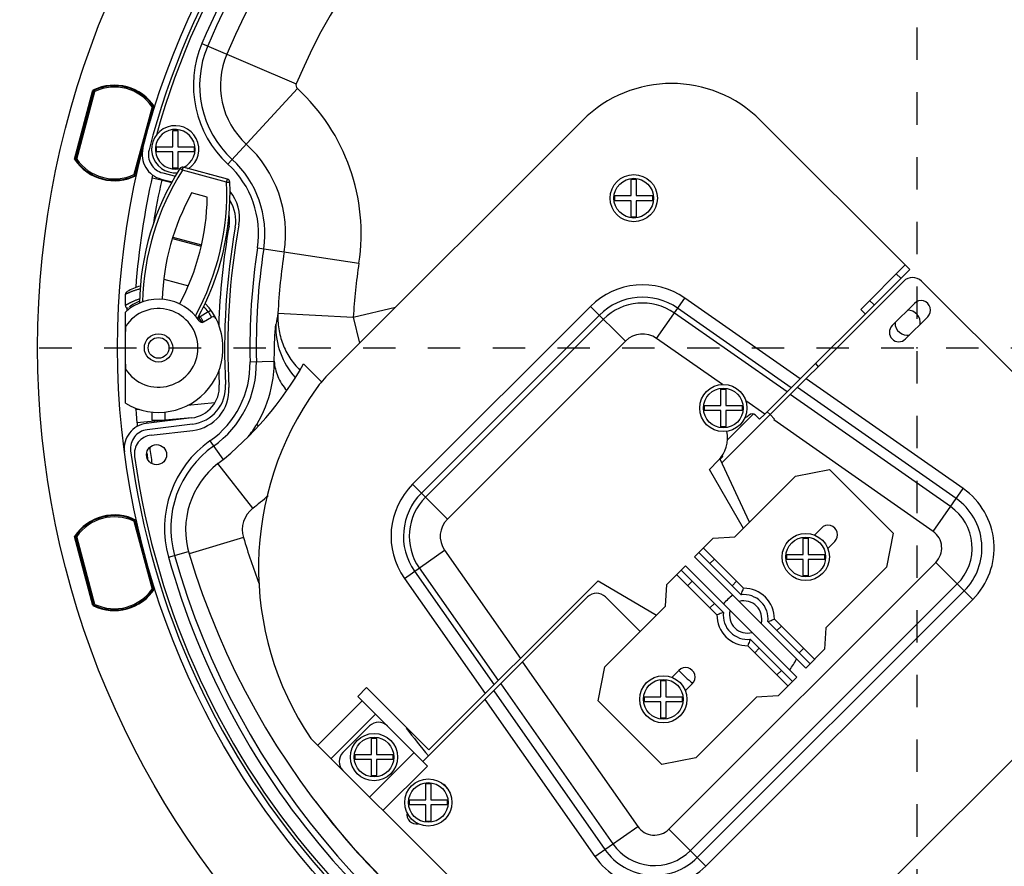
# Model space of a CAD drawing. Units: inches. Extents: x -371 to 687, y 436 to 1173.
# Drawn here: x -15 to 141, y 866 to 1001 of the extents above; entities that cross this region are included whole.
import ezdxf

# ---------------------------------------------------------------- set-up
doc = ezdxf.new("R2010")
doc.units = ezdxf.units.IN
doc.header["$LTSCALE"] = 0.6431102362
doc.header["$MEASUREMENT"] = 0
doc.header["$PDMODE"] = 3
doc.header["$PDSIZE"] = 0.3125
doc.linetypes.add('CENTERX2', pattern=[4, 2.5, -0.5, 0.5, -0.5])
doc.linetypes.add('HIDDEN', pattern=[0.2, 0.1, -0.1])
doc.layers.get('0').update_dxf_attribs({"linetype": 'CONTINUOUS'})
doc.layers.get('Defpoints').update_dxf_attribs({"linetype": 'CONTINUOUS'})
doc.layers.add('02___PRT_ALL_AXES', color=7, linetype='CONTINUOUS')
doc.layers.add('2', color=6, linetype='CENTERX2')
doc.styles.get("Standard").update_dxf_attribs({"font": 'txt', "width": 0.8})
doc.dimstyles.get("Standard").update_dxf_attribs({"dimtxt": 7.5, "dimasz": 8, "dimexe": 1, "dimexo": 1, "dimgap": 2, "dimtad": 1, "dimzin": 1, "dimdsep": 46, "dimtxsty": 'Standard', "dimcen": 0.09, "dimadec": 0, "dimazin": 0, "dimtp": 0.01, "dimtm": 0.01, "dimtfac": 1, "dimtofl": 0, "dimtmove": 0, "dimatfit": 3, "dimfxl": 0, "dimtolj": 1, "dimtzin": 4, "dimarcsym": 0})

# ---------------------------------------------------------------- blocks, each defined once
blk = doc.blocks.new('*D8')
at = {"color": 0, "lineweight": -2}
for p, q in [((301.0968368709476, 1086.684897467319), (232.9343011055942, 1032.621335634631)), ((127.074849055908, 948.7296017563214), (127.254849055908, 948.7296017563214)), ((127.164849055908, 948.6396017563213), (127.164849055908, 948.8196017563214))]:
    blk.add_line(p, q, dxfattribs=at)
at = {"color": 0}
blk.add_solid([(232.1057407709936, 1033.665972198085), (233.7628614401949, 1031.576699071177), (226.6664817248721, 1027.649973627028)], dxfattribs=at)
at = {"layer": 'Defpoints', "color": 0}
for p in [(226.6664817248721, 1027.649973627028), (27.66321638694376, 869.8092298856154)]:
    blk.add_point(p, dxfattribs=at)
at = {"color": 0, "insert": (266.5763122356669, 1066.643792734671), "char_height": 7.5, "attachment_point": 5, "rotation": 38.419923059568}
blk.add_mtext('\\A1;∅254.00 [∅10.00]', dxfattribs=at)

msp = doc.modelspace()

# ---------------------------------------------------------------- linework, layer by layer
at = {"color": 7, "linetype": 'Continuous'}
for p, q in [((13.55647439350798, 997.1146586436215), (28.55073781868794, 990.7287008237415)), ((-6.686396522752148, 978.7164276677415), (-3.747142896572086, 989.6858715301815)), ((-6.516081072172028, 978.7665609914015), (-3.624712051772008, 989.5572970730816)), ((-6.322895906092072, 978.7147971807815), (-3.431526888232042, 989.5055332650015)), ((-3.624712051772008, 989.5572970730816), (-3.431526888232042, 989.5055332650015)), ((-3.516298583052048, 989.6866789504614), (-3.431526888232042, 989.5055332650015)), ((17.69369767606804, 977.9521953760416), (28.71766233116796, 989.9555530812415)), ((5.648175879427981, 987.0726342395216), (2.756806861568066, 976.2818981578415)), ((5.841361045507938, 987.0208704314416), (2.949992025108031, 976.2301343497616)), ((5.812163163847913, 987.1871251586215), (5.648175879427981, 987.0726342395216)), ((5.841361045507938, 987.0208704314416), (5.648175879427981, 987.0726342395216)), ((74.02104182328799, 984.9028462423016), (33.80989790994795, 944.6917023264215)), ((125.9933902405878, 961.2147690719415), (102.3053130727679, 984.9028462423016)), ((8.921898249927949, 980.7055252592615), (8.921898249927949, 983.3055252586415)), ((8.921898249927949, 983.3055252586415), (9.721898250127992, 983.3055252586415)), ((9.721898250127992, 983.3055252586415), (9.721898250127992, 980.7055252592615)), ((6.321898250547974, 979.9055252590615), (6.321898250547974, 980.7055252592615)), ((6.321898250547974, 980.7055252592615), (8.921898249927949, 980.7055252592615)), ((8.921898249927949, 979.9055252590615), (6.321898250547974, 979.9055252590615)), ((8.921898249927949, 977.3055252596815), (8.921898249927949, 979.9055252590615)), ((9.721898250127992, 980.7055252592615), (12.32189824950797, 980.7055252592615)), ((9.721898250127992, 979.9055252590615), (9.721898250127992, 977.3055252596815)), ((12.32189824950797, 979.9055252590615), (9.721898250127992, 979.9055252590615)), ((12.32189824950797, 980.7055252592615), (12.32189824950797, 979.9055252590615)), ((-6.516081072172028, 978.7665609914015), (-6.322895906092072, 978.7147971807815)), ((-6.486883190512003, 978.6003062642216), (-6.322895906092072, 978.7147971807815)), ((2.841578556387958, 976.1007524723815), (2.756806861568066, 976.2818981578415)), ((2.949992025108031, 976.2301343497616), (2.756806861568066, 976.2818981578415)), ((7.338575290087874, 976.5444200254816), (9.361895518267943, 976.0399496348815)), ((9.721898250127992, 977.3055252596815), (8.921898249927949, 977.3055252596815)), ((10.46573665576796, 976.9577137683615), (10.04367612828798, 977.2257904305815)), ((10.4657493913279, 976.9577056784615), (10.59515891406807, 977.4406685911215)), ((17.48722476922796, 975.0763070206416), (10.4657493913279, 976.9577056784615)), ((17.61663429196801, 975.5592699333016), (10.59515891406807, 977.4406685911215)), ((11.29150254296803, 977.2540838792015), (11.29552574294792, 977.2690986701016)), ((11.29552574294792, 977.2690986701016), (11.31750892478794, 977.2471154908015)), ((12.98187273854796, 976.8011505508815), (12.98589593852796, 976.8161653417816)), ((12.98589593852796, 976.8161653417816), (13.00787912036787, 976.7941821599416)), ((14.67224293412801, 976.3482172225615), (14.67626613410789, 976.3632320134615)), ((14.67626613410789, 976.3632320134615), (14.69824931594803, 976.3412488316214)), ((5.634738133887936, 975.7607345265616), (7.064078267327886, 975.4319077521616)), ((7.064078267327886, 975.4319077521616), (8.786118463068078, 975.0379724770415)), ((7.096653393947918, 975.5741242978015), (8.843637771448016, 975.1385521717415)), ((16.36261312970794, 975.8952838917015), (16.36663633222804, 975.9102986851415)), ((16.36663633222804, 975.9102986851415), (16.38861951152796, 975.8883155033016)), ((17.48722476922796, 975.0763070206416), (17.61663429196801, 975.5592699333016)), ((17.48722476922796, 975.0763070206416), (17.98678607134786, 975.0974383880815)), ((81.76484905598795, 972.9296017560215), (81.76484905598795, 975.5296017579416)), ((81.76484905598795, 975.5296017579416), (82.564849056188, 975.5296017579416)), ((82.564849056188, 975.5296017579416), (82.564849056188, 972.9296017560215)), ((14.41760733976798, 972.6894523734816), (11.93068874236803, 973.3558202025415)), ((79.16484905660798, 972.1296017583616), (79.16484905660798, 972.9296017560215)), ((79.16484905660798, 972.9296017560215), (81.76484905598795, 972.9296017560215)), ((82.564849056188, 972.9296017560215), (85.16484905810796, 972.9296017560215)), ((85.16484905810796, 972.9296017560215), (85.16484905810796, 972.1296017583616)), ((81.76484905598795, 972.1296017583616), (79.16484905660798, 972.1296017583616)), ((81.76484905598795, 969.5296017564416), (81.76484905598795, 972.1296017583616)), ((82.564849056188, 972.1296017583616), (82.564849056188, 969.5296017564416)), ((85.16484905810796, 972.1296017583616), (82.564849056188, 972.1296017583616)), ((82.564849056188, 969.5296017564416), (81.76484905598795, 969.5296017564416)), ((17.64803956062804, 967.2042742531816), (17.55731546216794, 967.1799648021815)), ((17.57236739294797, 967.2799464208615), (17.64803956062804, 967.2042742531816)), ((8.866546305767997, 966.1318634541416), (13.45925415868794, 964.9012510944416)), ((8.923396143808077, 966.3162385870415), (13.50220831966794, 965.0893495625415)), ((22.38285131018802, 964.6376207276215), (38.49571018422807, 962.1913640224815)), ((102.9778190404279, 938.1991978692415), (125.9933902405878, 961.2147690719415)), ((125.286283460748, 961.9218758517815), (118.215215649648, 954.8508080406815)), ((124.5791766783678, 959.8005555097216), (123.872069898528, 960.5076622895615)), ((7.499103907307926, 959.6670871685815), (11.41110586992795, 958.6188694021815)), ((96.13845980832787, 930.4311345687215), (125.043528713848, 959.3362034742415)), ((127.8719558382879, 959.3362034742415), (169.5912559275879, 917.6169033849416)), ((1.414849057807942, 955.4749705388615), (1.414849057807942, 957.2442949402615)), ((85.78380183848799, 950.2385783268816), (90.26532328690791, 956.6388542461415)), ((108.587881815708, 943.8092606445216), (90.26532328690791, 956.6388542461415)), ((120.336535991708, 955.5579148230615), (119.629429211868, 956.2650216029016)), ((126.740584986988, 955.8006695699615), (123.205051082708, 952.2651356631415)), ((1.414849057807942, 939.9261933255815), (1.414849057807942, 954.4304788838815)), ((1.664849058187883, 954.6294114070215), (1.664849058187883, 954.9745997565215)), ((14.5640677707479, 954.4449183470016), (13.2568780330879, 953.6902120001815)), ((14.5640677707479, 954.4449183470016), (14.9691559090079, 954.7380115047815)), ((25.63091291412798, 954.2403342451215), (37.61145238200788, 953.5900930487815)), ((37.61145238200788, 953.5900930487815), (44.31851092366787, 955.2003153401416)), ((75.30924948054803, 955.3303673381015), (47.02497823360795, 927.0460960911615)), ((75.30924948054803, 955.3303673381015), (80.83408279712796, 949.8055340215216)), ((106.513352944708, 941.7347317760616), (88.60811444740796, 954.2721147454415)), ((107.173668253488, 942.3950470823015), (89.135598243848, 955.0254396777015)), ((118.9223224294881, 954.1437012608416), (118.215215649648, 954.8508080406815)), ((13.03934479276791, 953.5265146567615), (13.2568780330879, 953.6902120001815)), ((13.79642497024781, 952.8470190307415), (15.09748654388807, 953.5981872820215)), ((37.61145238200788, 953.5900930487815), (38.598197871048, 949.4800022875215)), ((76.70197796000787, 953.9376388586415), (48.41770671306801, 925.6533676091616)), ((77.35226159466788, 953.2873552239815), (49.06799034772803, 925.0030839770416)), ((125.326371424768, 950.1438153185416), (128.8619053315879, 953.6793492253614)), ((80.83408279712796, 949.8055340215216), (52.54981155018788, 921.5212627745815)), ((96.25371521662805, 942.9074660549215), (85.78380183848799, 950.2385783268816)), ((1.476438546007898, 947.9796017577215), (1.367084769287999, 947.9796017577215)), ((21.20507643434792, 946.5253547398815), (25.06224578120793, 946.6055941907815)), ((32.57758688206809, 943.3319650713015), (29.72012432420797, 946.1894276291615)), ((111.009564150388, 946.2309429817415), (111.441445526908, 945.7341202898415)), ((134.487961559768, 926.3584319877015), (109.5367697909279, 943.8294445538615)), ((95.98919998238807, 939.5671561163016), (95.98919998238807, 942.1671561182216)), ((95.98919998238807, 942.1671561182216), (96.7891999800479, 942.1671561182216)), ((96.7891999800479, 942.1671561182216), (96.7891999800479, 939.5671561163016)), ((133.3798969737679, 924.7759517592216), (108.1496712443279, 942.4423460047216)), ((102.9778190404279, 938.1991978692415), (99.95219856132792, 940.3177601370616)), ((132.486695498808, 923.5003278537814), (107.0315428582879, 941.3242176186816)), ((3.705085305368016, 938.9320918644615), (3.055454247507896, 938.8752565120415)), ((5.664849056647995, 937.2296017566215), (5.664849056647995, 938.5457476181016)), ((7.66484905714799, 938.5491828665016), (7.66484905714799, 937.2296017566215)), ((15.60331222768798, 939.9730518374015), (11.261322283288, 939.5931769405615)), ((93.38919998046799, 938.7671561161015), (93.38919998046799, 939.5671561163016)), ((93.38919998046799, 939.5671561163016), (95.98919998238807, 939.5671561163016)), ((95.98919998238807, 938.7671561161015), (93.38919998046799, 938.7671561161015)), ((95.98919998238807, 936.1671561167216), (95.98919998238807, 938.7671561161015)), ((96.7891999800479, 939.5671561163016), (99.38919998196798, 939.5671561163016)), ((96.7891999800479, 938.7671561161015), (96.7891999800479, 936.1671561167216)), ((99.38919998196798, 938.7671561161015), (96.7891999800479, 938.7671561161015)), ((99.38919998196798, 939.5671561163016), (99.38919998196798, 938.7671561161015)), ((103.365973242528, 938.5873520738816), (103.830325278008, 938.1230000384015)), ((3.229765732767987, 936.8828671160816), (7.192960821347924, 937.2296017566215)), ((11.93801961924794, 937.6040555771815), (4.72009918084791, 936.7178063844816)), ((5.664849056647995, 937.2296017566215), (7.66484905714799, 937.2296017566215)), ((7.66484905714799, 937.2708866296016), (11.93448717774788, 937.6444315619616)), ((101.1948924284881, 938.2231825558415), (97.02082579314799, 934.0480272206215)), ((100.492390313048, 938.0594370641815), (100.343514883088, 937.9105616342216)), ((102.1601990195878, 937.3815778509415), (101.4823398063479, 938.0594370641815)), ((104.5374320578479, 937.4158932585615), (103.830325278008, 938.1230000384015)), ((104.395585272708, 937.2740464734215), (104.5374320578479, 937.4158932585615)), ((129.7165340338081, 919.5441272775015), (104.395585272708, 937.2740464734215)), ((12.05988896402789, 936.6115094241015), (4.841968525627976, 935.7252602339415)), ((5.488800767648058, 934.8663671790615), (12.09159748074796, 935.6186608408416)), ((22.28046546720793, 936.5696407321216), (22.54970124064801, 936.4082406688415)), ((96.7891999800479, 936.1671561167216), (95.98919998238807, 936.1671561167216)), ((14.83110556280792, 933.9301748985415), (16.87873785818795, 931.0192360519015)), ((94.17358508936798, 929.3949639181816), (95.58779865158795, 930.8091774804016)), ((95.863609735728, 931.0205524475415), (96.32718662670788, 931.4840030675015)), ((100.5352072200479, 921.0022793116615), (95.863609735728, 931.0205524475415)), ((96.32718662670788, 931.4840030675015), (96.21523363242795, 931.5959560617815)), ((21.64757315920792, 923.2457138011615), (16.0983232544279, 930.3313207272015)), ((99.57403617058799, 920.0411082596614), (94.17358508936798, 929.3949639181816)), ((107.849806113808, 928.3168782054215), (113.2601187755079, 929.4003133232816)), ((113.2601187755079, 929.4003133232816), (123.3919098072879, 919.2685222889615)), ((98.206002772548, 918.6730748641615), (107.849806113808, 928.3168782054215)), ((47.02497823360795, 927.0460960911615), (52.54981155018788, 921.5212627745815)), ((129.7165340338081, 919.5441272775015), (134.487961559768, 926.3584319877015)), ((2.841578556387958, 921.3584510428016), (2.756806861568066, 921.1773053573415)), ((2.949992025108031, 921.2290691654215), (2.756806861568066, 921.1773053573415)), ((2.756806861568066, 921.1773053573415), (5.648175879427981, 910.3865692756615)), ((2.949992025108031, 921.2290691654215), (5.841361045507938, 910.4383330837416)), ((111.9620532614078, 920.0917771194615), (110.849785226868, 918.9795090849216)), ((-3.747142896572086, 907.7733319850015), (-6.686396522752148, 918.7427758474416)), ((-6.516081072172028, 918.6926425237815), (-6.322895906092072, 918.7444063318616)), ((-3.624712051772008, 907.9019064421016), (-6.516081072172028, 918.6926425237815)), ((-6.486883190512003, 918.8588972509615), (-6.322895906092072, 918.7444063318616)), ((-3.431526888232042, 907.9536702501815), (-6.322895906092072, 918.7444063318616)), ((20.15951850768795, 918.5610788295814), (11.53859615850797, 915.9765676917815)), ((91.80950999786796, 915.4955830403416), (94.800571681468, 918.4866447264816)), ((94.800571681468, 918.4866447264816), (98.206002772548, 918.6730748641615)), ((109.087179526788, 918.4955830423615), (109.887179526988, 918.4955830423615)), ((109.087179526788, 915.8955830404416), (109.087179526788, 918.4955830423615)), ((109.887179526988, 918.4955830423615), (109.887179526988, 915.8955830404416)), ((123.3919098072879, 919.2685222889615), (122.308474689428, 913.8582096272615)), ((93.22372356008793, 916.9097966051015), (99.61739609910796, 910.5161240635415)), ((112.9711055689279, 916.8581887403215), (114.083373606008, 917.9704567748614)), ((8.247085510148054, 915.4648751464615), (11.43247988356802, 916.3559217819416)), ((45.71649132302798, 912.0900222848015), (52.11676724482788, 916.5715437306815)), ((52.11676724482788, 916.5715437306815), (64.15614769992794, 899.3775265312815)), ((91.80950999786796, 915.4955830403416), (109.487179526888, 897.8179135113215)), ((99.22323915056802, 909.4960674524016), (92.5166167777079, 916.2026898227216)), ((94.25853237184788, 914.4607742311215), (94.96563915168792, 915.1678810109615)), ((106.4871795274079, 915.8955830404416), (109.087179526788, 915.8955830404416)), ((106.4871795274079, 915.0955830402415), (106.4871795274079, 915.8955830404416)), ((109.087179526788, 915.0955830402415), (106.4871795274079, 915.0955830402415)), ((109.087179526788, 912.4955830408616), (109.087179526788, 915.0955830402415)), ((109.887179526988, 915.8955830404416), (112.487179526368, 915.8955830404416)), ((112.487179526368, 915.0955830402415), (109.887179526988, 915.0955830402415)), ((109.887179526988, 915.0955830402415), (109.887179526988, 912.4955830408616)), ((112.487179526368, 915.8955830404416), (112.487179526368, 915.0955830402415)), ((48.08323082372806, 913.7472311243015), (60.62061379564796, 895.8419926244616)), ((87.40423475204796, 911.0903077945216), (90.39529643564799, 914.0813694781215)), ((87.719550595888, 872.2093881041416), (130.145957465028, 914.6357949758216)), ((90.39529643564799, 914.0813694781215), (108.0729659646679, 896.4036999491016)), ((122.308474689428, 913.8582096272615), (112.664671350708, 904.2144062885416)), ((130.145957465028, 914.6357949758216), (136.0281878824078, 908.7535645584416)), ((45.71649132302798, 912.0900222848015), (58.54608492464797, 893.7674637560016)), ((47.329905891468, 913.2197473278615), (59.96029848686794, 895.1816773182215)), ((88.98108287342791, 912.6671559159015), (95.37475541244794, 906.2734833768816)), ((89.68818965326795, 913.3742626982815), (96.39481202612797, 906.6676403279615)), ((109.887179526988, 912.4955830408616), (109.087179526788, 912.4955830408616)), ((5.841361045507938, 910.4383330837416), (5.648175879427981, 910.3865692756615)), ((5.812163163847913, 910.2720783565616), (5.648175879427981, 910.3865692756615)), ((49.62585787308797, 884.8472367044416), (76.49591555780796, 911.7172943891616)), ((76.49591555780796, 911.7172943891616), (85.75762635362798, 906.2246984427015)), ((87.21780461182789, 907.6848767034415), (87.40423475204796, 911.0903077945216)), ((91.43010524740782, 911.6323471066816), (90.72299846502801, 910.9252403243015)), ((91.13461410356797, 868.7943245939215), (133.561020975248, 911.2207314656016)), ((97.79406627612798, 910.9252403243015), (98.50117305850802, 911.6323471066816)), ((123.629315151628, 864.5838947953415), (169.5912559275879, 910.5458355738415)), ((48.67599634634792, 882.9686711067415), (74.83894724868787, 909.1316220116215)), ((77.66737437312804, 909.1316220116215), (83.16596214656806, 903.6330342381815)), ((92.23575560714801, 867.6931830903416), (134.6621624788279, 910.1195899620216)), ((-3.624712051772008, 907.9019064421016), (-3.431526888232042, 907.9536702501815)), ((-3.516298583052048, 907.7725245647215), (-3.431526888232042, 907.9536702501815)), ((77.57400127310791, 898.0410733621816), (87.21780461182789, 907.6848767034415)), ((93.6017810132679, 866.3271576867616), (136.0281878824078, 908.7535645584416)), ((94.96563915168792, 908.0968131998615), (94.25853237184788, 907.3897064174815)), ((110.1942863092679, 898.5250202937015), (103.4876639364079, 905.2316426640216)), ((104.5077205500879, 905.6257996125615), (110.901393089108, 899.2321270735415)), ((104.9168368108479, 903.8024697921215), (105.6239435906879, 904.5095765719616)), ((112.664671350708, 904.2144062885416), (112.478241210488, 900.8089751974616)), ((100.265079863428, 901.3831589259016), (106.6587524024479, 894.9894863868815)), ((100.659236811968, 902.4032155395815), (107.3658591848279, 895.6965931692615)), ((102.0884096864079, 900.9740426676815), (101.381302904028, 900.2669358853016)), ((108.452370715128, 900.2669358853016), (109.159477497508, 900.9740426676815)), ((109.487179526888, 897.8179135113215), (112.478241210488, 900.8089751974616)), ((64.49887431952789, 898.7915490824615), (82.81121829420795, 872.6388115379016)), ((76.49056615524785, 892.6307607004816), (77.57400127310791, 898.0410733621816)), ((89.33463626334799, 897.4643601214016), (88.22236822880802, 896.3520920868615)), ((89.33463626334799, 897.4643601214016), (90.39529643564799, 896.4036999491016)), ((105.6239435906879, 897.4385087608615), (104.9168368108479, 896.7314019784816)), ((105.081904281068, 893.4126382655015), (108.0729659646679, 896.4036999491016)), ((39.72636293754795, 894.7467316399816), (38.31214937532798, 893.3325180777615)), ((49.62585787308797, 884.8472367044416), (39.72636293754795, 894.7467316399816)), ((61.03112795302798, 895.3238027134215), (78.85501771792792, 869.8686500703615)), ((86.45976252872799, 895.8681660443016), (87.25976252892792, 895.8681660443016)), ((86.45976252872799, 893.2681660423815), (86.45976252872799, 895.8681660443016)), ((87.25976252892792, 895.8681660443016), (87.25976252892792, 893.2681660423815)), ((90.34368857086793, 894.2307717422615), (91.455956607948, 895.3430397768016)), ((38.31214937532798, 893.3325180777615), (49.38310312618785, 882.2615643269015)), ((59.91299956698799, 894.2056743273815), (77.57939381248809, 868.9754485979415)), ((83.8597625293479, 893.2681660423815), (86.45976252872799, 893.2681660423815)), ((83.8597625293479, 892.4681660447216), (83.8597625293479, 893.2681660423815)), ((87.25976252892792, 893.2681660423815), (89.85976252830801, 893.2681660423815)), ((89.85976252830801, 893.2681660423815), (89.85976252830801, 892.4681660447216)), ((101.676473189988, 893.2262081278216), (92.032669848728, 883.5824047865616)), ((105.081904281068, 893.4126382655015), (101.676473189988, 893.2262081278216)), ((31.94818834406794, 885.5543434842815), (39.01925615516791, 892.6254112953816)), ((58.5259010178479, 892.8185757807815), (75.996913581468, 867.8673840094016)), ((86.62235718702789, 882.4989696687015), (76.49056615524785, 892.6307607004816)), ((86.45976252872799, 892.4681660447216), (83.8597625293479, 892.4681660447216)), ((86.45976252872799, 889.8681660428015), (86.45976252872799, 892.4681660447216)), ((89.85976252830801, 892.4681660447216), (87.25976252892792, 892.4681660447216)), ((87.25976252892792, 892.4681660447216), (87.25976252892792, 889.8681660428015)), ((34.06950868866795, 883.4330231422216), (41.14057649976792, 890.5040909533215)), ((35.94807428382785, 884.3828846689615), (40.19071497048799, 888.6255253556216)), ((87.25976252892792, 889.8681660428015), (86.45976252872799, 889.8681660428015)), ((30.84396639198803, 886.6585654363615), (52.91863703300794, 864.5838947953415)), ((40.497821752768, 884.0757778892215), (40.497821752768, 886.6757778886016)), ((40.497821752768, 886.6757778886016), (41.29782175296805, 886.6757778886016)), ((41.29782175296805, 886.6757778886016), (41.29782175296805, 884.0757778892215)), ((37.89782175338792, 883.2757778890216), (37.89782175338792, 884.0757778892215)), ((37.89782175338792, 884.0757778892215), (40.497821752768, 884.0757778892215)), ((40.19071497048799, 877.3118168578616), (47.26178278412794, 884.3828846689615)), ((41.29782175296805, 884.0757778892215), (43.89782175234791, 884.0757778892215)), ((43.89782175234791, 884.0757778892215), (43.89782175234791, 883.2757778890216)), ((40.497821752768, 883.2757778890216), (37.89782175338792, 883.2757778890216)), ((40.497821752768, 880.6757778871016), (40.497821752768, 883.2757778890216)), ((41.29782175296805, 883.2757778890216), (41.29782175296805, 880.6757778871016)), ((43.89782175234791, 883.2757778890216), (41.29782175296805, 883.2757778890216)), ((42.31203531508788, 875.1904965132616), (49.38310312618785, 882.2615643269015)), ((92.032669848728, 883.5824047865616), (86.62235718702789, 882.4989696687015)), ((41.29782175296805, 880.6757778871016), (40.497821752768, 880.6757778871016)), ((49.12452448154806, 876.8632887201215), (49.12452448154806, 879.4632887195015)), ((49.12452448154806, 879.4632887195015), (49.92452448174788, 879.4632887195015)), ((49.92452448174788, 879.4632887195015), (49.92452448174788, 876.8632887201215)), ((46.52452448216798, 876.0632887199215), (46.52452448216798, 876.8632887201215)), ((46.52452448216798, 876.8632887201215), (49.12452448154806, 876.8632887201215)), ((49.12452448154806, 876.0632887199215), (46.52452448216798, 876.0632887199215)), ((49.12452448154806, 873.4632887205415), (49.12452448154806, 876.0632887199215)), ((49.92452448174788, 876.8632887201215), (52.52452448366796, 876.8632887201215)), ((49.92452448174788, 876.0632887199215), (49.92452448174788, 873.4632887205415)), ((52.52452448366796, 876.0632887199215), (49.92452448174788, 876.0632887199215)), ((52.52452448366796, 876.8632887201215), (52.52452448366796, 876.0632887199215)), ((49.92452448174788, 873.4632887205415), (49.12452448154806, 873.4632887205415)), ((75.996913581468, 867.8673840094016), (82.81121829420795, 872.6388115379016)), ((87.719550595888, 872.2093881041416), (93.6017810132679, 866.3271576867616))]:
    msp.add_line(p, q, dxfattribs=at)
msp.add_circle((127.1648490559078, 948.7296017563215), 127, dxfattribs=at)
for centre, radius, start, end in [((127.1648490559078, 948.7296017563215), 126.00000000102, 97.46582447740016, 165.534175522603), ((127.1648490559078, 948.7296017563215), 125.50000000026, 97.90330224289926, 164.2587210732013), ((127.1648490559078, 948.7296017563215), 123.48269726322, 105.6278379701998, 156.9311652288971), ((127.1648490559078, 948.7296017563215), 122.48284956772, 105.6278379701998, 156.9311652288971), ((127.1648490559078, 948.7296017563215), 119.18337308312, 105.6278379701998, 156.9311652288971), ((127.1648490559078, 948.7296017563215), 107.18520073966, 105.6278379701998, 156.9311652288971), ((29.18114632164804, 990.4602140023215), 16.9826972639, 156.9311652288971, 227.4354237808006), ((29.18114632164804, 990.4602140023215), 15.9828495684, 156.9311652288971, 227.4354237808006), ((29.18114632164804, 990.4602140023215), 12.68337308126, 156.9311652288971, 227.4354237808006), ((-0.3373600133321588, 982.8937157114216), 7.599999999359999, 32.60619899450293, 116.6574640475998), ((-0.3373600133321588, 982.8937157114216), 7.500000001239999, 34.9215699717027, 115.0784300283027), ((-0.3373600133321588, 982.8937157114216), 7.29999999992, 34.9215699717027, 115.0784300283027), ((29.18114632164804, 990.4602140023215), 0.6852007403399999, 156.9311652288971, 227.4354237808006), ((88.16317744802791, 970.7607106175616), 19.99999999992, 45.00000000000005, 134.9999999999999), ((-3.431526888232042, 989.5055332650015), 0.19999999878, 115.0784300283027, 164.9999999999993), ((7.535682647967974, 966.8917201513416), 31.31479926004, 351.3672694428024, 47.43542378080058), ((-0.3375564924921264, 982.8935976700016), 6.100191187959999, 128.7292966164983, 130.9040549405973), ((-3.865457021131988, 988.4715765470415), 0.19999999878, 164.9999999999993, 240.6292198840997), ((5.648175879427981, 987.0726342395216), 0.19999999878, 344.9999999999992, 34.9215699717027), ((5.524897258827878, 985.9258667108614), 0.19999999878, 261.4977560221992, 342.9968987269016), ((-0.3375564924921264, 982.8935976700016), 6.100191187959999, 19.18275557430262, 21.27801373429804), ((-0.3371638008719628, 982.8938341973414), 6.100191187959999, 199.0942730470028, 201.2686405698024), ((7.535682647967974, 966.8917201513416), 19.31662691912, 351.3672694428024, 47.43542378080058), ((-6.181712068572097, 979.8271950321815), 0.19999999878, 89.36615253200065, 164.9999999999993), ((8.064340978507971, 979.4553072034415), 4.000000001, 165.534175522603, 256.0000000000013), ((8.064340978507971, 979.4553072034415), 2.99999999948, 165.534175522603, 256.0000000000013), ((-0.3373600133321588, 982.8937157114216), 7.599999999359999, 213.3425359524007, 297.3938010055008), ((-6.322895906092072, 978.7147971807815), 0.19999999878, 164.9999999999993, 214.9215699717027), ((-0.3373600133321588, 982.8937157114216), 7.500000001239999, 214.9215699717027, 295.0784300282996), ((-0.3373600133321588, 982.8937157114216), 7.29999999992, 214.9215699717027, 295.0784300282996), ((-0.3371638008719628, 982.8938341973414), 6.100191187959999, 308.7199286813994, 310.815580081297), ((7.535682647967974, 966.8917201513416), 15.01730273648, 351.3672694428024, 47.43542378080058), ((7.535682647967974, 966.8917201513416), 16.01715043198, 351.3672694428024, 47.43542378080058), ((2.756806861568066, 976.2818981578415), 0.19999999878, 295.0784300282996, 344.9999999999992), ((127.1648490559078, 948.7296017563215), 124.49999999874, 167.2511071447029, 175.5740210520969), ((3.223428206707922, 977.3366672827415), 0.19999999878, 347.0031012731001, 68.5032642995004), ((44.79001276450788, 955.1562498275615), 41.16274133958, 147.5778526325974, 179.0300607570031), ((44.79001276450788, 955.1562498275615), 40.66277151655999, 147.5778526325974, 178.7385890098974), ((10.4657493913279, 976.9577056784615), 0.50000000076, 74.99999999999922, 147.5778526325974), ((127.1648490559078, 948.7296017563215), 122.92801986102, 167.4660972455982, 170.7174046433029), ((-23.1391872010521, 973.3578241025215), 40.66277088664, 331.2661662523004, 2.422147367399821), ((-23.1391872010521, 973.3578241025215), 41.16274133958, 330.968958159, 2.422147367399821), ((17.48722476922796, 975.0763070206416), 0.50000000076, 2.422147367399821, 74.99999999999922), ((44.79001276450788, 955.1562498275615), 37.56274133867999, 151.0195448690999, 178.0407831240975), ((13.02976294502787, 969.4463128399616), 6.499999999719999, 349.7122218567008, 39.80083405139775), ((-23.1391872010521, 973.3578241025215), 37.56274133867999, 331.9621121669989, 358.9804551308976), ((12.94315646342795, 968.9633592186216), 5.999999998959999, 349.9545721221028, 31.88533493189795), ((12.94315646342795, 968.9633592186216), 4.99999999998, 349.9545721221028, 10.146517700698), ((127.1648490559078, 948.7296017563215), 109.4999999988, 169.7122218567008, 183.2877781432999), ((127.1648490559078, 948.7296017563215), 111.00000000108, 169.9545721221029, 178.1590696910991), ((127.1648490559078, 948.7296017563215), 109.99999999956, 169.9545721221029, 183.0454278778986), ((127.1648490559078, 948.7296017563215), 105.98269726202, 171.3672694428024, 181.1917337563991), ((127.1648490559078, 948.7296017563215), 104.98284956906, 171.3672694428024, 181.1917337563991), ((127.1648490559078, 948.7296017563215), 101.68337308192, 171.3672694428024, 176.8933320219974), ((127.1648490559078, 948.7296017563215), 89.685200741, 171.3672694428024, 176.8933320219974), ((126.457742276068, 957.9219899120216), 2.0000000005, 45.00000000000005, 134.9999999999999), ((1.914849056027947, 957.2442949402615), 0.50000000076, 119.155365426298, 180), ((6.664849058167874, 948.7296017563215), 10.25000000034, 106.3250881288012, 119.155365426298), ((83.56698337144792, 947.0726334472015), 11.6781992623, 54.99999999999996, 134.9999999999999), ((6.664849058167874, 948.7296017563215), 7.74999999908, 33.4746007931023, 132.6423099799019), ((6.664849058167874, 948.7296017563215), 10.25000000034, 239.1898433569003, 43.69075804220205), ((6.664849058167874, 948.7296017563215), 7.99999999946, 112.3224535181009, 125.4826313266987), ((83.56698337144792, 947.0726334472015), 9.70858375526, 54.99999999999996, 134.9999999999999), ((83.56698337144792, 947.0726334472015), 8.78894382162, 54.99999999999996, 134.9999999999999), ((127.8012451592879, 954.7400093976615), 1.49999999974, 314.9999999999999, 134.9999999999999), ((1.914849056027947, 955.4749705388615), 0.50000000076, 180, 247.0007206558992), ((6.664849058167874, 948.7296017563215), 6.24999535114, 212.8598803789002, 147.1401196210998), ((6.664849058167874, 948.7296017563215), 7.99999999946, 127.2948241240983, 128.6821874535008), ((6.664849058167874, 948.7296017563215), 9.74999999958, 35.88684213869982, 42.48007728889925), ((133.0785006575878, 933.8617413955815), 109.36302464156, 169.2607929966025, 170.2269909842983), ((6.664849058167874, 948.7296017563215), 7.99999999946, 30.65564505849824, 37.90297084080122), ((6.664849058167874, 948.7296017563215), 8.24999999984, 36.96206269109889, 38.59292061550035), ((13.54642496986787, 953.2800317334215), 0.50000000076, 213.4746007931023, 300.0000000000005), ((15.34748654426801, 953.1651745793415), 0.50000000076, 27.0604655135982, 120.0000000000005), ((127.1648490559078, 948.7296017563215), 125.7999999997, 178.4552435160008, 179.6584094657969), ((37.20268040046801, 952.0261974542016), 11.9068256656, 178.0777201778971, 222.1665471203992), ((124.265711255008, 951.2044754908416), 1.49999999974, 134.9999999999999, 314.9999999999999), ((83.56698337144792, 947.0726334472015), 3.86490505656, 54.99999999999996, 134.9999999999999), ((127.1648490559078, 948.7296017563215), 125.7999999997, 180.3415905342031, 181.5447564839993), ((6.191022022587958, 946.2130222022415), 15.01730273648, 305.1235794184014, 1.191733756399141), ((6.191022022587958, 946.2130222022415), 16.01715043198, 305.1235794184014, 1.191733756399141), ((-16.87655285563199, 972.4355716468015), 53.47999999939999, 308.067057646599, 330.6090856632997), ((127.1648490559078, 948.7296017563215), 111.00000000108, 181.8869441720029, 183.0454278778986), ((47.95203353468787, 930.5495667042215), 19.99999999992, 134.9999999999999, 144.2230098234015), ((11.32867290296792, 942.5667863349615), 4.99999999998, 276.999999999999, 3.045427877898577), ((11.32867290296792, 942.5667863349615), 5.999999998959999, 276.999999999999, 3.045427877898577), ((11.35577659272803, 942.0768779015216), 6.499999999719999, 276.5000000000006, 3.287778143299942), ((71.17140149514796, 913.8174015275215), 48.61999999882, 144.2230098234015, 213.9586131881971), ((127.1648490559078, 948.7296017563215), 124.49999999874, 184.406493985299, 185.7488928553026), ((127.1648490559078, 948.7296017563215), 122.92801986102, 185.4660972456023, 185.6015848506983), ((99.84854013516792, 938.4055363796015), 0.6999999995399999, 269.0563826744004, 314.9999999999999), ((100.9873650584279, 937.5644623162615), 0.6999999995399999, 45.00000000000005, 134.9999999999999), ((5.207576554887964, 932.7476217797815), 4.000000001, 96.99999999999898, 187.4658244774001), ((5.207576554887964, 932.7476217797815), 2.99999999948, 96.99999999999898, 187.4658244774001), ((6.191022022587958, 946.2130222022415), 18.75806484092, 321.7294099025009, 329.0631806687991), ((92.05226474476797, 934.3447113872215), 4.99999999998, 314.9999999999999, 12.89323390689932), ((5.828410411008008, 931.8856516139615), 2.99999999948, 96.50000000000061, 187.9033022428986), ((24.6019629324079, 920.0398058391015), 16.9826972639, 125.1235794184014, 195.6278379702028), ((127.1648490559078, 948.7296017563215), 126.00000000102, 187.4658244774001, 255.5341755225991), ((24.6019629324079, 920.0398058391015), 15.9828495684, 125.1235794184014, 195.6278379702028), ((127.1648490559078, 948.7296017563215), 125.50000000026, 187.9033022428986, 255.0966977570986), ((24.33587644654801, 919.8131308924015), 13.3600000008, 128.067057646599, 196.6884783117006), ((55.28271212196796, 918.7883622002615), 11.6781992623, 134.9999999999999, 214.9999999999973), ((127.8719558382879, 916.9097966051015), 11.53465397662, 314.9999999999999, 54.99999999999996), ((-16.87655285563199, 972.4355716468015), 62.48000000038, 308.067057646599, 310.9628195188009), ((55.28271212196796, 918.7883622002615), 9.70858375526, 134.9999999999999, 214.9999999999973), ((55.28271212196796, 918.7883622002615), 8.78894382162, 134.9999999999999, 214.9999999999973), ((127.8719558382879, 916.9097966051015), 9.60280232344, 314.9999999999999, 54.99999999999996), ((24.33587644654801, 919.8131308924015), 4.359999999819999, 128.067057646599, 196.6884783117006), ((127.8719558382879, 916.9097966051015), 8.04555307574, 314.9999999999999, 54.99999999999996), ((-0.3373600133321588, 914.5654878037615), 7.599999999359999, 62.60619899449915, 146.6574640475993), ((-0.3373600133321588, 914.5654878037615), 7.500000001239999, 64.92156997170042, 145.0784300282973), ((-0.3373600133321588, 914.5654878037615), 7.29999999992, 64.92156997170042, 145.0784300282973), ((2.756806861568066, 921.1773053573415), 0.19999999878, 15.00000000000073, 64.92156997170042), ((55.28271212196796, 918.7883622002615), 3.86490505656, 134.9999999999999, 214.9999999999973), ((-0.3374711484921136, 914.5652873368016), 6.400149208819998, 52.74969078609806, 54.77949348149954), ((113.022713433708, 919.0311169471615), 1.49999999974, 314.9999999999999, 134.9999999999999), ((-6.322895906092072, 918.7444063318616), 0.19999999878, 145.0784300282973, 195.0000000000007), ((-0.3374711484921136, 914.5652873368016), 6.100191187959999, 49.18275557429882, 51.27801373430031), ((129.894281232288, 951.4590339327015), 114.5600000007, 196.6884783117006, 200.5127519031021), ((127.8719558382879, 916.9097966051015), 3.21592394406, 314.9999999999999, 54.99999999999996), ((-0.3374711484921136, 914.5652873368016), 6.400149208819998, 155.2056408949983, 157.1183456657017), ((-0.3374711484921136, 914.5652873368016), 6.100191187959999, 158.7292966164983, 160.9040549406022), ((127.1648490559078, 948.7296017563215), 123.48269726322, 195.6278379702028, 246.9311652289001), ((127.1648490559078, 948.7296017563215), 122.48284956772, 195.6278379702028, 246.9311652289001), ((129.894281232288, 951.4590339327015), 123.55999999914, 196.6884783117006, 246.3634413422011), ((-0.3372493328321298, 914.5656885221815), 6.100191187959999, 338.7199286813999, 340.8155800812995), ((-0.3372493328321298, 914.5656885221815), 6.400149208819998, 335.2187291208983, 337.2485632381991), ((-0.3373600133321588, 914.5654878037615), 7.599999999359999, 243.3425359523998, 327.393801005497), ((-0.3373600133321588, 914.5654878037615), 7.29999999992, 244.9215699716973, 325.0784300282973), ((5.648175879427981, 910.3865692756615), 0.19999999878, 325.0784300282973, 15.00000000000073), ((99.6177479297479, 905.6261514432015), 4.88997263304, 359.9958776050982, 90.00412239489856), ((-0.3372493328321298, 914.5656885221815), 6.100191187959999, 229.0942730470008, 231.2686405697978), ((-0.3372493328321298, 914.5656885221815), 6.400149208819998, 232.8799083585994, 234.7925839675009), ((-0.3373600133321588, 914.5654878037615), 7.500000001239999, 244.9215699716973, 325.0784300282973), ((76.25316081090784, 907.7174084494015), 2.0000000005, 45.00000000000005, 134.9999999999999), ((105.801902488008, 899.3818702081415), 12.78370706906, 128.2591391854997, 137.2451662659016), ((99.6177479297479, 905.6261514432015), 3.88997263152, 354.1792350256005, 95.82076497440003), ((-3.431526888232042, 907.9536702501815), 0.19999999878, 195.0000000000007, 244.9215699716973), ((99.6177479297479, 905.6261514432015), 2.88997263254, 345.2865217689025, 104.7134782311006), ((100.264728032788, 906.2731315462415), 4.88997263304, 179.9958776050982, 270.0041223948986), ((100.264728032788, 906.2731315462415), 3.88997263152, 174.1792350256005, 275.8207649743996), ((100.264728032788, 906.2731315462415), 2.88997263254, 165.2865217689025, 284.7134782311006), ((90.39529643564799, 896.4036999491016), 1.49999999974, 314.9999999999999, 134.9999999999999), ((98.173471029128, 904.1818745425816), 10.99999999894, 322.8695612179013, 333.6369345375026), ((98.173471029128, 904.1818745425816), 10.99999999894, 225.0000000000001, 232.8080215365993), ((41.60492853270796, 887.2113117934016), 2.0000000005, 45.00000000000005, 134.9999999999999), ((129.894281232288, 951.4590339327015), 104.99999999958, 216.9821292152008, 220.078180716903), ((37.36228784604805, 882.9686711067415), 2.0000000005, 134.9999999999999, 225.0000000000001), ((51.1508700783279, 878.0896343167016), 1.49999999974, 25.33498845259997, 64.66501154740138), ((127.1648490559078, 948.7296017563215), 119.74193515878, 217.075384584503, 233.1007497643023), ((47.61533617404802, 874.5541004098816), 1.49999999974, 169.0159986916026, 280.9840013084005), ((85.44554896660793, 874.4833897334215), 3.21592394406, 214.9999999999973, 314.9999999999999), ((85.44554896660793, 874.4833897334215), 8.04555307574, 214.9999999999973, 314.9999999999999), ((85.44554896660793, 874.4833897334215), 9.60280232344, 214.9999999999973, 314.9999999999999), ((85.44554896660793, 874.4833897334215), 11.53465397662, 214.9999999999973, 314.9999999999999)]:
    msp.add_arc(centre, radius, start, end, dxfattribs=at)
for points, start_tangent, end_tangent in [([(3.736211595667896, 958.0928582571015), (3.242492626288026, 957.9564583673416), (2.793354365308005, 957.8127685759816), (2.587754276127953, 957.7405116313415), (2.395930941208007, 957.6693060079416), (2.218716388347957, 957.6001935198016), (2.056943254947896, 957.5342455135216), (1.911451440267911, 957.4725527971815), (1.783083429288013, 957.4162083124615), (1.672671041527906, 957.3662826871415), (1.624449555547926, 957.3440471105815), (1.581013173027941, 957.3237920609215), (1.542450059907878, 957.3056277233616), (1.508844645788031, 957.2896591345216), (1.480271858128049, 957.2759789155015), (1.45679790456802, 957.2646683005815), (1.43848043294804, 957.2557979576416), (1.431269002107911, 957.2522945508815), (1.425362745187954, 957.2494208533016), (1.420765840488002, 957.2471819398215), (1.417480187927936, 957.2455800659616), (1.415507392787958, 957.2446171062415), (1.414849057807942, 957.2442949402615)], (-0.9692108078703071, -0.2462324306572689), (-0.44734661740476, -0.8943606676819589)), ([(3.654880059067978, 956.4935273562015), (3.178536729308007, 956.3308584613216), (2.746385962927889, 956.1600091052815), (2.548723401687994, 956.0740545426215), (2.364273125427871, 955.9892123602615), (2.193746415427995, 955.9066548774215), (2.037881931628021, 955.8276132321015), (1.897456962287947, 955.7533726033415), (1.77328790912793, 955.6852582132815), (1.666219860627962, 955.6246101964016), (1.619365649027941, 955.5974998366015), (1.57710373964801, 955.5727434116415), (1.539535635968036, 955.5504929506816), (1.506757136628039, 955.5308907191215), (1.478854627027886, 955.5140628990815), (1.455910342207972, 955.5001292947416), (1.437988874367989, 955.4891834085815), (1.430930028947955, 955.4848573212215), (1.425148199007936, 955.4813088878815), (1.420646770367966, 955.4785427745416), (1.417428158567986, 955.4765621993815), (1.415494781687926, 955.4753703831216), (1.414849057807942, 955.4749705388615)], (-0.9539536801754503, -0.2999539565995329), (-0.3656741023434008, -0.9307429563930895)), ([(15.09748654388807, 953.5981872820215), (15.09696371282791, 953.5992854942015), (15.09630933008793, 953.6006524587015), (15.09539266440788, 953.6025624853614), (15.09277160030797, 953.6080052024416), (15.08909871458786, 953.6156005796815), (15.08437157392791, 953.6253286044215), (15.07858601272801, 953.6371504248215), (15.07173758598799, 953.6510240318215), (15.06382184108793, 953.6669073731815), (15.04477019008789, 953.7044934245015), (15.02139388936791, 953.7494083156215), (14.99366501162797, 953.8010911561215), (14.96158099146794, 953.8588780052415), (14.92516517402794, 953.9220575309015), (14.88449773694799, 953.9898390438016), (14.79101315632784, 954.1358455285216), (14.68311070004802, 954.2898875851815), (14.5640677707479, 954.4449183470016)], (0.1496704720648569, 0.9887359353193769), (-0.626460630464467, 0.7794530636786686)), ([(25.63091291412798, 954.2403342425815), (25.761770259728, 951.7631864054215), (26.405520882308, 949.3623590963416), (27.53480893106803, 947.1471587617015), (29.10034358002792, 945.2099154962415)], (-0.05187797731564211, -0.9986534311109325), (0.7060546086861966, -0.7081573903822382)), ([(13.79642497024781, 952.8470190307415), (13.79629827504789, 952.8472974528415), (13.795916756888, 952.8481280125216), (13.79527998650792, 952.8495087387415), (13.79438752956798, 952.8514376655415), (13.79183384404803, 952.8569322621215), (13.78825224592788, 952.8645960745815), (13.78363873978799, 952.8744100630815), (13.7779859672479, 952.8863348119015), (13.77128528722801, 952.9003231507015), (13.76352805610793, 952.9163278989815), (13.74480791066787, 952.9541770435015), (13.72174594256796, 952.9993548678016), (13.69426292666799, 953.0512703773816), (13.66230685392793, 953.1092301852615), (13.625846393448, 953.1724862716015), (13.58491676740789, 953.2402145156215), (13.49009195578799, 953.3855706638215), (13.37964905754802, 953.5379773897415), (13.2568780330879, 953.6902120001815)], (0.3183901091617004, 0.9479597767774753), (-0.6478221677685865, 0.7617915981077829)), ([(25.06224578120793, 946.6055941907815), (25.08204159124784, 948.7410644766017), (25.14412970430806, 950.4727812544616), (25.22480937022806, 951.7236098983416), (25.26514612470794, 952.1468402482216), (25.30255532598801, 952.4255978517415)], (-0.003870564463517492, 0.9999925093373119), (0.1703648849327489, 0.9853810460841286)), ([(22.28046546720793, 936.5696407321216), (24.57584544590793, 942.3338831787215), (25.06224578120793, 946.6055941907815)], (0.5141620050424235, 0.857693087631441), (0.01040293753554531, 0.9999458879812606)), ([(25.062314361208, 946.6055956131815), (25.60729166342787, 944.1958201355616), (27.02299282998797, 941.9886154262815)], (0.03671267997055344, -0.9993258623338935), (0.6643824967339653, -0.7473927334631657)), ([(99.22323915056802, 909.4960674524016), (99.33983671518797, 909.8145897541416), (99.61739609910796, 910.5161240635415)], (0.3354028043363386, 0.9420748159479266), (0.382650195277825, 0.9238932990631777)), ([(96.39481202612797, 906.6676403279615), (96.07628972438806, 906.5510427608016), (95.37475541244794, 906.2734833768816)], (-0.9420748159479266, -0.3354028043363386), (-0.9238932990631777, -0.382650195277825)), ([(103.4876639364079, 905.2316426640216), (103.806186238148, 905.3482402311815), (104.5077205500879, 905.6257996125615)], (0.9420748159479266, 0.3354028043363386), (0.9238932990631777, 0.382650195277825)), ([(100.659236811968, 902.4032155395815), (100.542639247348, 902.0846932378415), (100.265079863428, 901.3831589259016)], (-0.3354028043363386, -0.9420748159479266), (-0.382650195277825, -0.9238932990631777))]:
    msp.add_spline(points, degree=3, dxfattribs=dict(at, start_tangent=start_tangent, end_tangent=end_tangent))
at = {"layer": '02___PRT_ALL_AXES', "color": 7, "linetype": 'Continuous'}
msp.add_line((102.1601990195878, 937.3815778509415), (102.9778190404279, 938.1991978692415), dxfattribs=at)
for centre, radius in [((127.1648490559078, 948.7296017563215), 139.7), ((82.16484905608786, 972.5296017584615), 3.75000000062), ((82.16484905608786, 972.5296017584615), 3.15470409698), ((6.664849058167874, 948.7296017563215), 2.25000000088), ((6.664849058167874, 948.7296017563215), 1.64999999946), ((96.38919998248798, 939.1671561162015), 3.75000000062), ((96.38919998248798, 939.1671561162015), 3.15470409698), ((6.352144669607924, 931.7504834413215), 1.6000000004), ((109.487179526888, 915.4955830403416), 3.75000000062), ((109.487179526888, 915.4955830403416), 3.15470409698), ((86.8597625288279, 892.8681660422815), 3.75000000062), ((86.8597625288279, 892.8681660422815), 3.15470409698), ((40.89782175286791, 883.6757778891215), 3.75000000062), ((40.89782175286791, 883.6757778891215), 3.15470409698), ((49.52452448164797, 876.4632887200215), 3.75000000062), ((49.52452448164797, 876.4632887200215), 3.15470409698)]:
    msp.add_circle(centre, radius, dxfattribs=at)
for centre, radius, start, end in [((9.32189825002797, 980.3055252591615), 3.75000000062, 304.3766099904993, 275.3789259486009), ((9.32189825002797, 980.3055252591615), 3.15470409698, 294.2314957450006, 283.1789972642007), ((125.6648490561679, 952.7296017573215), 2.0000000005, 350.9517586733002, 90), ((125.6648490561679, 952.7296017573215), 2.0000000005, 180.1115873121022, 279.2925717895008), ((127.1648490559078, 948.7296017563215), 122.92801986102, 187.3948231928987, 188.597587610202), ((127.1648490559078, 948.7296017563215), 123.49999999976, 187.7822830104031, 188.2348523123023)]:
    msp.add_arc(centre, radius, start, end, dxfattribs=at)
at = {"layer": '2', "color": 1, "linetype": 'HIDDEN', "ltscale": 80}
for p, q in [((127.1648490559078, 798.9988455613031), (127.1648490559078, 1098.46035795134)), ((-22.56590713911055, 948.7296017563217), (276.8956052509261, 948.7296017563216))]:
    msp.add_line(p, q, dxfattribs=at)

# ---------------------------------------------------------------- dimensions: what is measured, and where the dimension line sits
dim = msp.add_diameter_dim_2p(p1=(27.66321638694376, 869.8092298856154), p2=(226.6664817248721, 1027.649973627028), dimstyle='Standard')
dim.commit()
dim.dimension.update_dxf_attribs({"geometry": '*D8', "text_midpoint": (266.5763122356669, 1066.643792734671)})

doc.saveas('drawing.dxf')
